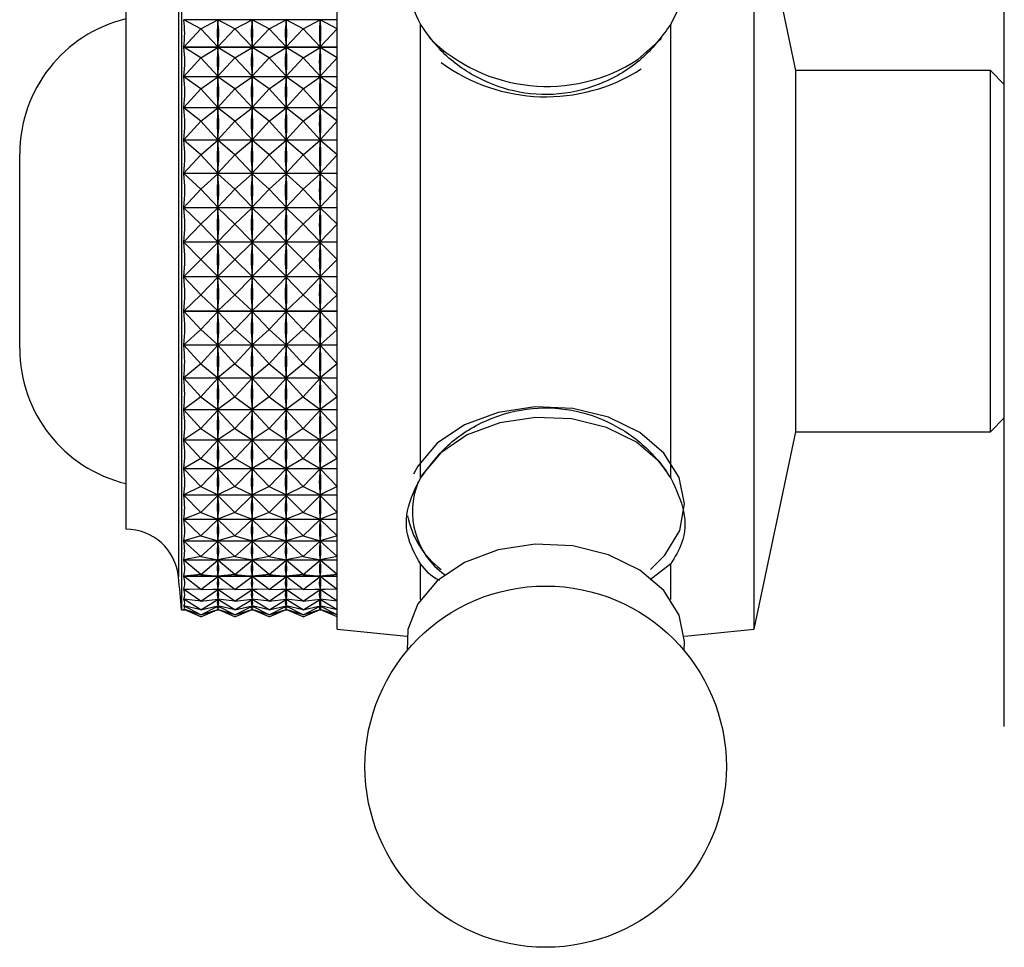
# Model space of a CAD drawing. Units: millimetres. Extents: x 5 to 995, y 5 to 995.
# Drawn here: x 172 to 190, y 513 to 530 of the extents above; entities that cross this region are included whole.
import ezdxf

# ---------------------------------------------------------------- set-up
doc = ezdxf.new("R2010")
doc.units = ezdxf.units.MM

msp = doc.modelspace()

# ---------------------------------------------------------------- linework, layer by layer
at = {"color": 7, "linetype": 'Continuous', "lineweight": 25}
for p, q in [((189.878, 517.228), (189.878, 534.328)), ((177.878, 518.978), (177.878, 532.578)), ((186.128, 529.028), (185.378, 532.578)), ((185.378, 518.978), (185.378, 532.578)), ((175.078, 532.228), (175.078, 519.328)), ((174.078, 530.778), (174.078, 520.778)), ((177.878, 529.941), (175.119, 529.941)), ((175.428, 529.776), (175.119, 529.941)), ((175.428, 529.776), (175.734, 529.94)), ((175.734, 529.94), (175.734, 529.922)), ((176.04, 529.776), (175.734, 529.94)), ((176.04, 529.776), (176.346, 529.94)), ((176.346, 529.94), (176.346, 529.922)), ((176.653, 529.776), (176.346, 529.94)), ((176.653, 529.776), (176.959, 529.94)), ((176.959, 529.94), (176.959, 529.922)), ((177.265, 529.776), (176.959, 529.94)), ((177.265, 529.776), (177.571, 529.94)), ((177.571, 529.94), (177.571, 529.922)), ((177.878, 529.776), (177.571, 529.94)), ((175.428, 529.776), (175.119, 529.451)), ((175.428, 529.776), (175.734, 529.453)), ((176.04, 529.776), (175.734, 529.453)), ((176.04, 529.776), (176.346, 529.453)), ((176.653, 529.776), (176.346, 529.453)), ((176.653, 529.776), (176.959, 529.453)), ((177.265, 529.776), (176.959, 529.453)), ((177.265, 529.776), (177.571, 529.453)), ((177.878, 529.776), (177.571, 529.453)), ((179.378, 521.695), (179.378, 529.861)), ((183.878, 521.695), (183.878, 529.861)), ((175.119, 529.451), (177.878, 529.451)), ((177.878, 529.446), (175.119, 529.446)), ((175.428, 529.254), (175.119, 529.446)), ((175.428, 529.254), (175.734, 529.444)), ((175.734, 529.471), (175.734, 529.453)), ((175.734, 529.444), (175.734, 529.425)), ((176.04, 529.254), (175.734, 529.444)), ((176.04, 529.254), (176.346, 529.444)), ((176.346, 529.471), (176.346, 529.453)), ((176.346, 529.444), (176.346, 529.425)), ((176.653, 529.254), (176.346, 529.444)), ((176.653, 529.254), (176.959, 529.444)), ((176.959, 529.471), (176.959, 529.453)), ((176.959, 529.444), (176.959, 529.425)), ((177.265, 529.254), (176.959, 529.444)), ((177.265, 529.254), (177.571, 529.444)), ((177.571, 529.471), (177.571, 529.453)), ((177.571, 529.444), (177.571, 529.425)), ((177.878, 529.254), (177.571, 529.444)), ((175.428, 529.254), (175.119, 528.922)), ((175.428, 529.254), (175.734, 528.925)), ((176.04, 529.254), (175.734, 528.925)), ((176.04, 529.254), (176.346, 528.925)), ((176.653, 529.254), (176.346, 528.925)), ((176.653, 529.254), (176.959, 528.925)), ((177.265, 529.254), (176.959, 528.925)), ((177.265, 529.254), (177.571, 528.925)), ((177.878, 529.254), (177.571, 528.925)), ((189.628, 529.028), (186.128, 529.028)), ((186.128, 522.528), (186.128, 529.028)), ((189.878, 528.778), (189.628, 529.028)), ((189.628, 522.528), (189.628, 529.028)), ((175.119, 528.922), (177.878, 528.922)), ((177.878, 528.917), (175.119, 528.917)), ((175.428, 528.699), (175.119, 528.917)), ((175.428, 528.699), (175.734, 528.915)), ((175.734, 528.944), (175.734, 528.925)), ((175.734, 528.915), (175.734, 528.895)), ((176.04, 528.699), (175.734, 528.915)), ((176.04, 528.699), (176.346, 528.915)), ((176.346, 528.944), (176.346, 528.925)), ((176.346, 528.915), (176.346, 528.895)), ((176.653, 528.699), (176.346, 528.915)), ((176.653, 528.699), (176.959, 528.915)), ((176.959, 528.944), (176.959, 528.925)), ((176.959, 528.915), (176.959, 528.895)), ((177.265, 528.699), (176.959, 528.915)), ((177.265, 528.699), (177.571, 528.915)), ((177.571, 528.944), (177.571, 528.925)), ((177.571, 528.915), (177.571, 528.895)), ((177.878, 528.699), (177.571, 528.915)), ((175.428, 528.699), (175.119, 528.363)), ((175.428, 528.699), (175.734, 528.366)), ((176.04, 528.699), (175.734, 528.366)), ((176.04, 528.699), (176.346, 528.366)), ((176.653, 528.699), (176.346, 528.366)), ((176.653, 528.699), (176.959, 528.366)), ((177.265, 528.699), (176.959, 528.366)), ((177.265, 528.699), (177.571, 528.366)), ((177.878, 528.699), (177.571, 528.366)), ((175.119, 528.363), (177.878, 528.363)), ((177.878, 528.359), (175.119, 528.359)), ((175.428, 528.117), (175.119, 528.359)), ((175.428, 528.117), (175.734, 528.356)), ((175.734, 528.386), (175.734, 528.366)), ((175.734, 528.356), (175.734, 528.335)), ((176.04, 528.117), (175.734, 528.356)), ((176.04, 528.117), (176.346, 528.356)), ((176.346, 528.386), (176.346, 528.366)), ((176.346, 528.356), (176.346, 528.335)), ((176.653, 528.117), (176.346, 528.356)), ((176.653, 528.117), (176.959, 528.356)), ((176.959, 528.386), (176.959, 528.366)), ((176.959, 528.356), (176.959, 528.335)), ((177.265, 528.117), (176.959, 528.356)), ((177.265, 528.117), (177.571, 528.356)), ((177.571, 528.386), (177.571, 528.366)), ((177.571, 528.356), (177.571, 528.335)), ((177.878, 528.117), (177.571, 528.356)), ((175.428, 528.117), (175.119, 527.781)), ((175.428, 528.117), (175.734, 527.784)), ((176.04, 528.117), (175.734, 527.784)), ((176.04, 528.117), (176.346, 527.784)), ((176.653, 528.117), (176.346, 527.784)), ((176.653, 528.117), (176.959, 527.784)), ((177.265, 528.117), (176.959, 527.784)), ((177.265, 528.117), (177.571, 527.784)), ((177.878, 528.117), (177.571, 527.784)), ((175.119, 527.781), (177.878, 527.781)), ((177.878, 527.776), (175.119, 527.776)), ((175.428, 527.513), (175.119, 527.776)), ((175.428, 527.513), (175.734, 527.774)), ((175.734, 527.805), (175.734, 527.784)), ((175.734, 527.774), (175.734, 527.752)), ((176.04, 527.513), (175.734, 527.774)), ((176.04, 527.513), (176.346, 527.774)), ((176.346, 527.805), (176.346, 527.784)), ((176.346, 527.774), (176.346, 527.752)), ((176.653, 527.513), (176.346, 527.774)), ((176.653, 527.513), (176.959, 527.774)), ((176.959, 527.805), (176.959, 527.784)), ((176.959, 527.774), (176.959, 527.752)), ((177.265, 527.513), (176.959, 527.774)), ((177.265, 527.513), (177.571, 527.774)), ((177.571, 527.805), (177.571, 527.784)), ((177.571, 527.774), (177.571, 527.752)), ((177.878, 527.513), (177.571, 527.774)), ((172.167, 524.541), (172.167, 527.528)), ((175.428, 527.513), (175.119, 527.18)), ((175.428, 527.513), (175.734, 527.183)), ((176.04, 527.513), (175.734, 527.183)), ((176.04, 527.513), (176.346, 527.183)), ((176.653, 527.513), (176.346, 527.183)), ((176.653, 527.513), (176.959, 527.183)), ((177.265, 527.513), (176.959, 527.183)), ((177.265, 527.513), (177.571, 527.183)), ((177.878, 527.513), (177.571, 527.183)), ((175.119, 527.18), (177.878, 527.18)), ((177.878, 527.175), (175.119, 527.175)), ((175.428, 526.893), (175.119, 527.175)), ((175.428, 526.893), (175.734, 527.172)), ((175.734, 527.204), (175.734, 527.183)), ((175.734, 527.172), (175.734, 527.15)), ((176.04, 526.893), (175.734, 527.172)), ((176.04, 526.893), (176.346, 527.172)), ((176.346, 527.204), (176.346, 527.183)), ((176.346, 527.172), (176.346, 527.15)), ((176.653, 526.893), (176.346, 527.172)), ((176.653, 526.893), (176.959, 527.172)), ((176.959, 527.204), (176.959, 527.183)), ((176.959, 527.172), (176.959, 527.15)), ((177.265, 526.893), (176.959, 527.172)), ((177.265, 526.893), (177.571, 527.172)), ((177.571, 527.204), (177.571, 527.183)), ((177.571, 527.172), (177.571, 527.15)), ((177.878, 526.893), (177.571, 527.172)), ((175.428, 526.893), (175.119, 526.566)), ((175.428, 526.893), (175.734, 526.569)), ((176.04, 526.893), (175.734, 526.569)), ((176.04, 526.893), (176.346, 526.569)), ((176.653, 526.893), (176.346, 526.569)), ((176.653, 526.893), (176.959, 526.569)), ((177.265, 526.893), (176.959, 526.569)), ((177.265, 526.893), (177.571, 526.569)), ((177.878, 526.893), (177.571, 526.569)), ((175.119, 526.566), (177.878, 526.566)), ((177.878, 526.56), (175.119, 526.56)), ((175.428, 526.262), (175.119, 526.56)), ((175.428, 526.262), (175.734, 526.558)), ((175.734, 526.591), (175.734, 526.569)), ((175.734, 526.558), (175.734, 526.536)), ((176.04, 526.262), (175.734, 526.558)), ((176.04, 526.262), (176.346, 526.558)), ((176.346, 526.591), (176.346, 526.569)), ((176.346, 526.558), (176.346, 526.536)), ((176.653, 526.262), (176.346, 526.558)), ((176.653, 526.262), (176.959, 526.558)), ((176.959, 526.591), (176.959, 526.569)), ((176.959, 526.558), (176.959, 526.536)), ((177.265, 526.262), (176.959, 526.558)), ((177.265, 526.262), (177.571, 526.558)), ((177.571, 526.591), (177.571, 526.569)), ((177.571, 526.558), (177.571, 526.536)), ((177.878, 526.262), (177.571, 526.558)), ((175.428, 526.262), (175.119, 525.944)), ((175.428, 526.262), (175.734, 525.947)), ((176.04, 526.262), (175.734, 525.947)), ((176.04, 526.262), (176.346, 525.947)), ((176.653, 526.262), (176.346, 525.947)), ((176.653, 526.262), (176.959, 525.947)), ((177.265, 526.262), (176.959, 525.947)), ((177.265, 526.262), (177.571, 525.947)), ((177.878, 526.262), (177.571, 525.947)), ((175.119, 525.944), (177.878, 525.944)), ((177.878, 525.939), (175.119, 525.939)), ((175.428, 525.627), (175.119, 525.939)), ((175.428, 525.627), (175.734, 525.936)), ((175.734, 525.969), (175.734, 525.947)), ((176.04, 525.627), (175.734, 525.936)), ((175.734, 525.936), (175.734, 525.914)), ((176.04, 525.627), (176.346, 525.936)), ((176.346, 525.969), (176.346, 525.947)), ((176.653, 525.627), (176.346, 525.936)), ((176.346, 525.936), (176.346, 525.914)), ((176.653, 525.627), (176.959, 525.936)), ((176.959, 525.969), (176.959, 525.947)), ((177.265, 525.627), (176.959, 525.936)), ((176.959, 525.936), (176.959, 525.914)), ((177.265, 525.627), (177.571, 525.936)), ((177.571, 525.969), (177.571, 525.947)), ((177.878, 525.627), (177.571, 525.936)), ((177.571, 525.936), (177.571, 525.914)), ((175.428, 525.627), (175.119, 525.321)), ((175.428, 525.627), (175.734, 525.324)), ((176.04, 525.627), (175.734, 525.324)), ((176.04, 525.627), (176.346, 525.324)), ((176.653, 525.627), (176.346, 525.324)), ((176.653, 525.627), (176.959, 525.324)), ((177.265, 525.627), (176.959, 525.324)), ((177.265, 525.627), (177.571, 525.324)), ((177.878, 525.627), (177.571, 525.324)), ((175.119, 525.321), (177.878, 525.321)), ((177.878, 525.316), (175.119, 525.316)), ((175.428, 524.993), (175.119, 525.316)), ((175.428, 524.993), (175.734, 525.313)), ((175.734, 525.346), (175.734, 525.324)), ((176.04, 524.993), (175.734, 525.313)), ((175.734, 525.313), (175.734, 525.291)), ((176.04, 524.993), (176.346, 525.313)), ((176.346, 525.346), (176.346, 525.324)), ((176.653, 524.993), (176.346, 525.313)), ((176.346, 525.313), (176.346, 525.291)), ((176.653, 524.993), (176.959, 525.313)), ((176.959, 525.346), (176.959, 525.324)), ((177.265, 524.993), (176.959, 525.313)), ((176.959, 525.313), (176.959, 525.291)), ((177.265, 524.993), (177.571, 525.313)), ((177.571, 525.346), (177.571, 525.324)), ((177.878, 524.993), (177.571, 525.313)), ((177.571, 525.313), (177.571, 525.291)), ((175.428, 524.993), (175.119, 524.702)), ((175.428, 524.993), (175.734, 524.705)), ((176.04, 524.993), (175.734, 524.705)), ((176.04, 524.993), (176.346, 524.705)), ((176.653, 524.993), (176.346, 524.705)), ((176.653, 524.993), (176.959, 524.705)), ((177.265, 524.993), (176.959, 524.705)), ((177.265, 524.993), (177.571, 524.705)), ((177.878, 524.993), (177.571, 524.705)), ((175.119, 524.702), (177.878, 524.702)), ((177.878, 524.697), (175.119, 524.697)), ((175.428, 524.367), (175.119, 524.697)), ((175.428, 524.367), (175.734, 524.694)), ((175.734, 524.727), (175.734, 524.705)), ((176.04, 524.367), (175.734, 524.694)), ((175.734, 524.694), (175.734, 524.672)), ((176.04, 524.367), (176.346, 524.694)), ((176.346, 524.727), (176.346, 524.705)), ((176.653, 524.367), (176.346, 524.694)), ((176.346, 524.694), (176.346, 524.672)), ((176.653, 524.367), (176.959, 524.694)), ((176.959, 524.727), (176.959, 524.705)), ((177.265, 524.367), (176.959, 524.694)), ((176.959, 524.694), (176.959, 524.672)), ((177.265, 524.367), (177.571, 524.694)), ((177.571, 524.727), (177.571, 524.705)), ((177.878, 524.367), (177.571, 524.694)), ((177.571, 524.694), (177.571, 524.672)), ((172.167, 524.028), (172.167, 524.541)), ((175.428, 524.367), (175.119, 524.094)), ((175.428, 524.367), (175.734, 524.096)), ((176.04, 524.367), (175.734, 524.096)), ((176.04, 524.367), (176.346, 524.096)), ((176.653, 524.367), (176.346, 524.096)), ((176.653, 524.367), (176.959, 524.096)), ((177.265, 524.367), (176.959, 524.096)), ((177.265, 524.367), (177.571, 524.096)), ((177.878, 524.367), (177.571, 524.096)), ((175.119, 524.094), (177.878, 524.094)), ((177.878, 524.088), (175.119, 524.088)), ((175.428, 523.754), (175.119, 524.088)), ((175.428, 523.754), (175.734, 524.085)), ((175.734, 524.118), (175.734, 524.096)), ((176.04, 523.754), (175.734, 524.085)), ((175.734, 524.085), (175.734, 524.064)), ((176.04, 523.754), (176.346, 524.085)), ((176.346, 524.118), (176.346, 524.096)), ((176.653, 523.754), (176.346, 524.085)), ((176.346, 524.085), (176.346, 524.064)), ((176.653, 523.754), (176.959, 524.085)), ((176.959, 524.118), (176.959, 524.096)), ((177.265, 523.754), (176.959, 524.085)), ((176.959, 524.085), (176.959, 524.064)), ((177.265, 523.754), (177.571, 524.085)), ((177.571, 524.118), (177.571, 524.096)), ((177.878, 523.754), (177.571, 524.085)), ((177.571, 524.085), (177.571, 524.064)), ((175.428, 523.754), (175.119, 523.501)), ((175.428, 523.754), (175.734, 523.503)), ((176.04, 523.754), (175.734, 523.503)), ((176.04, 523.754), (176.346, 523.503)), ((176.653, 523.754), (176.346, 523.503)), ((176.653, 523.754), (176.959, 523.503)), ((177.265, 523.754), (176.959, 523.503)), ((177.265, 523.754), (177.571, 523.503)), ((177.878, 523.754), (177.571, 523.503)), ((175.734, 523.524), (175.734, 523.503)), ((176.346, 523.524), (176.346, 523.503)), ((176.959, 523.524), (176.959, 523.503)), ((177.571, 523.524), (177.571, 523.503)), ((175.119, 523.501), (177.878, 523.501)), ((177.878, 523.495), (175.119, 523.495)), ((175.428, 523.159), (175.119, 523.495)), ((175.428, 523.159), (175.734, 523.493)), ((176.04, 523.159), (175.734, 523.493)), ((175.734, 523.493), (175.734, 523.472)), ((176.04, 523.159), (176.346, 523.493)), ((176.653, 523.159), (176.346, 523.493)), ((176.346, 523.493), (176.346, 523.472)), ((176.653, 523.159), (176.959, 523.493)), ((177.265, 523.159), (176.959, 523.493)), ((176.959, 523.493), (176.959, 523.472)), ((177.265, 523.159), (177.571, 523.493)), ((177.878, 523.159), (177.571, 523.493)), ((177.571, 523.493), (177.571, 523.472)), ((175.428, 523.159), (175.119, 522.929)), ((175.428, 523.159), (175.734, 522.931)), ((176.04, 523.159), (175.734, 522.931)), ((176.04, 523.159), (176.346, 522.931)), ((176.653, 523.159), (176.346, 522.931)), ((176.653, 523.159), (176.959, 522.931)), ((177.265, 523.159), (176.959, 522.931)), ((177.265, 523.159), (177.571, 522.931)), ((177.878, 523.159), (177.571, 522.931)), ((175.119, 522.929), (177.878, 522.929)), ((177.878, 522.924), (175.119, 522.924)), ((175.428, 522.59), (175.119, 522.924)), ((175.428, 522.59), (175.734, 522.921)), ((175.734, 522.951), (175.734, 522.931)), ((176.04, 522.59), (175.734, 522.921)), ((175.734, 522.921), (175.734, 522.901)), ((176.04, 522.59), (176.346, 522.921)), ((176.346, 522.951), (176.346, 522.931)), ((176.653, 522.59), (176.346, 522.921)), ((176.346, 522.921), (176.346, 522.901)), ((176.653, 522.59), (176.959, 522.921)), ((176.959, 522.951), (176.959, 522.931)), ((177.265, 522.59), (176.959, 522.921)), ((176.959, 522.921), (176.959, 522.901)), ((177.265, 522.59), (177.571, 522.921)), ((177.571, 522.951), (177.571, 522.931)), ((177.878, 522.59), (177.571, 522.921)), ((177.571, 522.921), (177.571, 522.901)), ((189.628, 522.528), (189.878, 522.778)), ((175.428, 522.59), (175.119, 522.384)), ((175.428, 522.59), (175.734, 522.385)), ((176.04, 522.59), (175.734, 522.385)), ((176.04, 522.59), (176.346, 522.385)), ((176.653, 522.59), (176.346, 522.385)), ((176.653, 522.59), (176.959, 522.385)), ((177.265, 522.59), (176.959, 522.385)), ((177.265, 522.59), (177.571, 522.385)), ((177.878, 522.59), (177.571, 522.385)), ((185.378, 518.978), (186.128, 522.528)), ((186.128, 522.528), (189.628, 522.528)), ((175.119, 522.384), (177.878, 522.384)), ((177.878, 522.379), (175.119, 522.379)), ((175.428, 522.049), (175.119, 522.379)), ((175.428, 522.049), (175.734, 522.376)), ((175.734, 522.405), (175.734, 522.385)), ((176.04, 522.049), (175.734, 522.376)), ((175.734, 522.376), (175.734, 522.358)), ((176.04, 522.049), (176.346, 522.376)), ((176.346, 522.405), (176.346, 522.385)), ((176.653, 522.049), (176.346, 522.376)), ((176.346, 522.376), (176.346, 522.358)), ((176.653, 522.049), (176.959, 522.376)), ((176.959, 522.405), (176.959, 522.385)), ((177.265, 522.049), (176.959, 522.376)), ((176.959, 522.376), (176.959, 522.358)), ((177.265, 522.049), (177.571, 522.376)), ((177.571, 522.405), (177.571, 522.385)), ((177.878, 522.049), (177.571, 522.376)), ((177.571, 522.376), (177.571, 522.358)), ((175.428, 522.049), (175.119, 521.87)), ((175.428, 522.049), (175.734, 521.872)), ((176.04, 522.049), (175.734, 521.872)), ((176.04, 522.049), (176.346, 521.872)), ((176.653, 522.049), (176.346, 521.872)), ((176.653, 522.049), (176.959, 521.872)), ((177.265, 522.049), (176.959, 521.872)), ((177.265, 522.049), (177.571, 521.872)), ((177.878, 522.049), (177.571, 521.872)), ((175.119, 521.87), (177.878, 521.87)), ((177.878, 521.866), (175.119, 521.866)), ((175.428, 521.544), (175.119, 521.866)), ((175.428, 521.544), (175.734, 521.863)), ((175.734, 521.89), (175.734, 521.872)), ((176.04, 521.544), (175.734, 521.863)), ((175.734, 521.863), (175.734, 521.846)), ((176.04, 521.544), (176.346, 521.863)), ((176.346, 521.89), (176.346, 521.872)), ((176.653, 521.544), (176.346, 521.863)), ((176.346, 521.863), (176.346, 521.846)), ((176.653, 521.544), (176.959, 521.863)), ((176.959, 521.89), (176.959, 521.872)), ((177.265, 521.544), (176.959, 521.863)), ((176.959, 521.863), (176.959, 521.846)), ((177.265, 521.544), (177.571, 521.863)), ((177.571, 521.89), (177.571, 521.872)), ((177.878, 521.544), (177.571, 521.863)), ((177.571, 521.863), (177.571, 521.846)), ((175.428, 521.544), (175.119, 521.393)), ((175.119, 521.393), (177.878, 521.393)), ((175.428, 521.544), (175.734, 521.394)), ((176.04, 521.544), (175.734, 521.394)), ((175.734, 521.411), (175.734, 521.394)), ((176.04, 521.544), (176.346, 521.394)), ((176.653, 521.544), (176.346, 521.394)), ((176.346, 521.411), (176.346, 521.394)), ((176.653, 521.544), (176.959, 521.394)), ((177.265, 521.544), (176.959, 521.394)), ((176.959, 521.411), (176.959, 521.394)), ((177.265, 521.544), (177.571, 521.394)), ((177.878, 521.544), (177.571, 521.394)), ((177.571, 521.411), (177.571, 521.394)), ((177.878, 521.389), (175.119, 521.389)), ((175.428, 521.078), (175.119, 521.389)), ((175.428, 521.078), (175.734, 521.386)), ((176.04, 521.078), (175.734, 521.386)), ((175.734, 521.386), (175.734, 521.371)), ((176.04, 521.078), (176.346, 521.386)), ((176.653, 521.078), (176.346, 521.386)), ((176.346, 521.386), (176.346, 521.371)), ((176.653, 521.078), (176.959, 521.386)), ((177.265, 521.078), (176.959, 521.386)), ((176.959, 521.386), (176.959, 521.371)), ((177.265, 521.078), (177.571, 521.386)), ((177.878, 521.078), (177.571, 521.386)), ((177.571, 521.386), (177.571, 521.371)), ((175.428, 521.078), (175.119, 520.957)), ((175.428, 521.078), (175.734, 520.958)), ((176.04, 521.078), (175.734, 520.958)), ((176.04, 521.078), (176.346, 520.958)), ((176.653, 521.078), (176.346, 520.958)), ((176.653, 521.078), (176.959, 520.958)), ((177.265, 521.078), (176.959, 520.958)), ((177.265, 521.078), (177.571, 520.958)), ((177.878, 521.078), (177.571, 520.958)), ((175.119, 520.957), (177.878, 520.957)), ((177.878, 520.953), (175.119, 520.953)), ((175.428, 520.657), (175.119, 520.953)), ((175.428, 520.657), (175.734, 520.951)), ((175.734, 520.974), (175.734, 520.958)), ((176.04, 520.657), (175.734, 520.951)), ((175.734, 520.951), (175.734, 520.937)), ((176.04, 520.657), (176.346, 520.951)), ((176.346, 520.974), (176.346, 520.958)), ((176.653, 520.657), (176.346, 520.951)), ((176.346, 520.951), (176.346, 520.937)), ((176.653, 520.657), (176.959, 520.951)), ((176.959, 520.974), (176.959, 520.958)), ((177.265, 520.657), (176.959, 520.951)), ((176.959, 520.951), (176.959, 520.937)), ((177.265, 520.657), (177.571, 520.951)), ((177.571, 520.974), (177.571, 520.958)), ((177.878, 520.657), (177.571, 520.951)), ((177.571, 520.951), (177.571, 520.937)), ((175.428, 520.657), (175.119, 520.566)), ((175.119, 520.566), (177.878, 520.566)), ((177.878, 520.563), (175.119, 520.563)), ((175.428, 520.283), (175.119, 520.563)), ((175.428, 520.657), (175.734, 520.567)), ((175.428, 520.283), (175.734, 520.56)), ((176.04, 520.657), (175.734, 520.567)), ((175.734, 520.581), (175.734, 520.567)), ((176.04, 520.283), (175.734, 520.56)), ((175.734, 520.56), (175.734, 520.548)), ((176.04, 520.657), (176.346, 520.567)), ((176.04, 520.283), (176.346, 520.56)), ((176.653, 520.657), (176.346, 520.567)), ((176.346, 520.581), (176.346, 520.567)), ((176.653, 520.283), (176.346, 520.56)), ((176.346, 520.56), (176.346, 520.548)), ((176.653, 520.657), (176.959, 520.567)), ((176.653, 520.283), (176.959, 520.56)), ((177.265, 520.657), (176.959, 520.567)), ((176.959, 520.581), (176.959, 520.567)), ((177.265, 520.283), (176.959, 520.56)), ((176.959, 520.56), (176.959, 520.548)), ((177.265, 520.657), (177.571, 520.567)), ((177.265, 520.283), (177.571, 520.56)), ((177.878, 520.657), (177.571, 520.567)), ((177.571, 520.581), (177.571, 520.567)), ((177.878, 520.283), (177.571, 520.56)), ((177.571, 520.56), (177.571, 520.548)), ((175.428, 520.283), (175.119, 520.224)), ((175.119, 520.224), (177.878, 520.224)), ((177.878, 520.221), (175.119, 520.221)), ((175.428, 519.96), (175.119, 520.221)), ((175.428, 520.283), (175.734, 520.224)), ((175.428, 519.96), (175.734, 520.219)), ((176.04, 520.283), (175.734, 520.224)), ((175.734, 520.236), (175.734, 520.224)), ((176.04, 519.96), (175.734, 520.219)), ((175.734, 520.219), (175.734, 520.208)), ((176.04, 520.283), (176.346, 520.224)), ((176.04, 519.96), (176.346, 520.219)), ((176.653, 520.283), (176.346, 520.224)), ((176.346, 520.236), (176.346, 520.224)), ((176.653, 519.96), (176.346, 520.219)), ((176.346, 520.219), (176.346, 520.208)), ((176.653, 520.283), (176.959, 520.224)), ((176.653, 519.96), (176.959, 520.219)), ((177.265, 520.283), (176.959, 520.224)), ((176.959, 520.236), (176.959, 520.224)), ((177.265, 519.96), (176.959, 520.219)), ((176.959, 520.219), (176.959, 520.208)), ((177.265, 520.283), (177.571, 520.224)), ((177.265, 519.96), (177.571, 520.219)), ((177.878, 520.283), (177.571, 520.224)), ((177.571, 520.236), (177.571, 520.224)), ((177.878, 519.96), (177.571, 520.219)), ((177.571, 520.219), (177.571, 520.208)), ((179.378, 519.513), (179.378, 520.154)), ((183.878, 520.154), (183.51, 519.868)), ((183.878, 519.513), (183.878, 520.154)), ((175.428, 519.96), (175.119, 519.933)), ((175.119, 519.933), (177.878, 519.933)), ((177.878, 519.931), (175.119, 519.931)), ((175.428, 519.691), (175.119, 519.931)), ((175.428, 519.96), (175.734, 519.933)), ((175.428, 519.691), (175.734, 519.929)), ((176.04, 519.96), (175.734, 519.933)), ((175.734, 519.944), (175.734, 519.933)), ((176.04, 519.691), (175.734, 519.929)), ((175.734, 519.929), (175.734, 519.92)), ((176.04, 519.96), (176.346, 519.933)), ((176.04, 519.691), (176.346, 519.929)), ((176.653, 519.96), (176.346, 519.933)), ((176.346, 519.944), (176.346, 519.933)), ((176.653, 519.691), (176.346, 519.929)), ((176.346, 519.929), (176.346, 519.92)), ((176.653, 519.96), (176.959, 519.933)), ((176.653, 519.691), (176.959, 519.929)), ((177.265, 519.96), (176.959, 519.933)), ((176.959, 519.944), (176.959, 519.933)), ((177.265, 519.691), (176.959, 519.929)), ((176.959, 519.929), (176.959, 519.92)), ((177.265, 519.96), (177.571, 519.933)), ((177.265, 519.691), (177.571, 519.929)), ((177.878, 519.96), (177.571, 519.933)), ((177.571, 519.944), (177.571, 519.933)), ((177.878, 519.691), (177.571, 519.929)), ((177.571, 519.929), (177.571, 519.92)), ((175.428, 519.691), (175.119, 519.697)), ((175.215, 519.695), (175.119, 519.695)), ((175.428, 519.48), (175.119, 519.695)), ((175.428, 519.691), (175.734, 519.697)), ((175.428, 519.48), (175.734, 519.693)), ((175.828, 519.695), (175.64, 519.695)), ((175.734, 519.705), (175.734, 519.697)), ((176.04, 519.691), (175.734, 519.697)), ((176.04, 519.48), (175.734, 519.693)), ((175.734, 519.693), (175.734, 519.687)), ((176.04, 519.691), (176.346, 519.697)), ((176.04, 519.48), (176.346, 519.693)), ((176.44, 519.695), (176.253, 519.695)), ((176.346, 519.705), (176.346, 519.697)), ((176.653, 519.691), (176.346, 519.697)), ((176.653, 519.48), (176.346, 519.693)), ((176.346, 519.693), (176.346, 519.687)), ((176.653, 519.691), (176.959, 519.697)), ((176.653, 519.48), (176.959, 519.693)), ((177.053, 519.695), (176.865, 519.695)), ((176.959, 519.705), (176.959, 519.697)), ((177.265, 519.691), (176.959, 519.697)), ((177.265, 519.48), (176.959, 519.693)), ((176.959, 519.693), (176.959, 519.687)), ((177.265, 519.691), (177.571, 519.697)), ((177.265, 519.48), (177.571, 519.693)), ((177.665, 519.695), (177.478, 519.695)), ((177.571, 519.705), (177.571, 519.697)), ((177.878, 519.691), (177.571, 519.697)), ((177.878, 519.48), (177.571, 519.693)), ((177.571, 519.693), (177.571, 519.687)), ((175.428, 519.48), (175.119, 519.518)), ((175.129, 519.517), (175.119, 519.517)), ((175.428, 519.327), (175.119, 519.517)), ((175.428, 519.48), (175.734, 519.518)), ((175.428, 519.327), (175.734, 519.515)), ((175.742, 519.517), (175.726, 519.517)), ((175.734, 519.524), (175.734, 519.518)), ((176.04, 519.48), (175.734, 519.518)), ((176.04, 519.327), (175.734, 519.515)), ((175.734, 519.515), (175.734, 519.511)), ((176.04, 519.48), (176.346, 519.518)), ((176.04, 519.327), (176.346, 519.515)), ((176.354, 519.517), (176.339, 519.517)), ((176.346, 519.524), (176.346, 519.518)), ((176.653, 519.48), (176.346, 519.518)), ((176.653, 519.327), (176.346, 519.515)), ((176.346, 519.515), (176.346, 519.511)), ((176.653, 519.48), (176.959, 519.518)), ((176.653, 519.327), (176.959, 519.515)), ((176.967, 519.517), (176.951, 519.517)), ((176.959, 519.524), (176.959, 519.518)), ((177.265, 519.48), (176.959, 519.518)), ((177.265, 519.327), (176.959, 519.515)), ((176.959, 519.515), (176.959, 519.511)), ((177.265, 519.48), (177.571, 519.518)), ((177.265, 519.327), (177.571, 519.515)), ((177.579, 519.517), (177.564, 519.517)), ((177.571, 519.524), (177.571, 519.518)), ((177.878, 519.48), (177.571, 519.518)), ((177.878, 519.327), (177.571, 519.515)), ((177.571, 519.515), (177.571, 519.511)), ((175.078, 519.328), (175.136, 519.328)), ((175.428, 519.327), (175.119, 519.397)), ((175.122, 519.396), (175.119, 519.396)), ((175.428, 519.234), (175.119, 519.396)), ((175.119, 519.336), (175.119, 519.336)), ((175.428, 519.234), (175.119, 519.336)), ((175.428, 519.203), (175.119, 519.336)), ((175.428, 519.203), (175.135, 519.328)), ((175.428, 519.327), (175.734, 519.397)), ((175.428, 519.234), (175.734, 519.395)), ((175.428, 519.234), (175.734, 519.335)), ((175.428, 519.203), (175.734, 519.335)), ((175.428, 519.203), (175.72, 519.328)), ((175.719, 519.328), (175.748, 519.328)), ((175.735, 519.396), (175.733, 519.396)), ((175.734, 519.401), (175.734, 519.397)), ((176.04, 519.327), (175.734, 519.397)), ((176.04, 519.234), (175.734, 519.395)), ((175.734, 519.395), (175.734, 519.393)), ((175.734, 519.337), (175.734, 519.335)), ((176.04, 519.234), (175.734, 519.335)), ((176.04, 519.203), (175.734, 519.335)), ((175.734, 519.335), (175.734, 519.335)), ((176.04, 519.203), (175.748, 519.328)), ((176.04, 519.327), (176.346, 519.397)), ((176.04, 519.234), (176.346, 519.395)), ((176.04, 519.234), (176.346, 519.335)), ((176.04, 519.203), (176.346, 519.335)), ((176.04, 519.203), (176.333, 519.328)), ((176.332, 519.328), (176.361, 519.328)), ((176.346, 519.401), (176.346, 519.397)), ((176.653, 519.327), (176.346, 519.397)), ((176.347, 519.396), (176.346, 519.396)), ((176.653, 519.234), (176.346, 519.395)), ((176.346, 519.395), (176.346, 519.393)), ((176.346, 519.337), (176.346, 519.335)), ((176.653, 519.234), (176.346, 519.335)), ((176.653, 519.203), (176.346, 519.335)), ((176.346, 519.335), (176.346, 519.335)), ((176.653, 519.203), (176.36, 519.328)), ((176.653, 519.327), (176.959, 519.397)), ((176.653, 519.234), (176.959, 519.395)), ((176.653, 519.234), (176.959, 519.335)), ((176.653, 519.203), (176.959, 519.335)), ((176.653, 519.203), (176.945, 519.328)), ((176.944, 519.328), (176.973, 519.328)), ((176.96, 519.396), (176.958, 519.396)), ((176.959, 519.401), (176.959, 519.397)), ((177.265, 519.327), (176.959, 519.397)), ((177.265, 519.234), (176.959, 519.395)), ((176.959, 519.395), (176.959, 519.393)), ((176.959, 519.337), (176.959, 519.335)), ((177.265, 519.234), (176.959, 519.335)), ((177.265, 519.203), (176.959, 519.335)), ((176.959, 519.335), (176.959, 519.335)), ((177.265, 519.203), (176.973, 519.328)), ((177.265, 519.327), (177.571, 519.397)), ((177.265, 519.234), (177.571, 519.395)), ((177.265, 519.234), (177.571, 519.335)), ((177.265, 519.203), (177.571, 519.335)), ((177.265, 519.203), (177.558, 519.328)), ((177.557, 519.328), (177.586, 519.328)), ((177.571, 519.401), (177.571, 519.397)), ((177.878, 519.327), (177.571, 519.397)), ((177.572, 519.396), (177.571, 519.396)), ((177.878, 519.234), (177.571, 519.395)), ((177.571, 519.395), (177.571, 519.393)), ((177.571, 519.337), (177.571, 519.335)), ((177.878, 519.234), (177.571, 519.335)), ((177.878, 519.203), (177.571, 519.335)), ((177.571, 519.335), (177.571, 519.335)), ((177.878, 519.203), (177.585, 519.328)), ((177.878, 518.978), (179.132, 518.852)), ((184.123, 518.852), (185.378, 518.978))]:
    msp.add_line(p, q, dxfattribs=at)
at = {"color": 8, "linetype": 'Continuous', "lineweight": 25}
msp.add_line((175.023, 531.635), (175.023, 519.921), dxfattribs=at)
at = {"color": 8, "linetype": 'Continuous', "lineweight": 25, "flags": 128}
for points in [[(183.29, 529.231), (183.702, 529.594), (183.709, 529.603)], [(183.803, 521.83), (183.683, 521.984), (183.263, 522.343), (182.723, 522.608), (182.101, 522.761), (181.444, 522.789), (180.801, 522.691), (180.219, 522.474), (179.742, 522.153), (179.404, 521.754), (179.369, 521.692)]]:
    msp.add_lwpolyline(points, dxfattribs=at)
at = {"color": 7, "linetype": 'Continuous', "lineweight": 25, "flags": 128}
for points in [[(183.511, 520.055), (183.773, 520.31), (184.04, 520.753), (184.128, 521.231), (184.03, 521.707), (183.754, 522.147), (183.32, 522.518), (182.761, 522.793), (182.118, 522.951), (181.438, 522.98), (180.773, 522.878), (180.17, 522.654), (179.676, 522.322), (179.327, 521.909), (179.252, 521.767)], [(184.119, 518.593), (184.128, 518.756), (184.03, 519.232), (183.754, 519.672), (183.32, 520.043), (182.761, 520.318), (182.118, 520.476), (181.438, 520.505), (180.773, 520.403), (180.17, 520.179), (179.676, 519.847), (179.327, 519.434), (179.148, 518.97), (179.137, 518.593)]]:
    msp.add_lwpolyline(points, dxfattribs=at)
at = {"color": 7, "linetype": 'Continuous', "lineweight": 25}
msp.add_circle((181.628, 516.505), 3.25, dxfattribs=at)
for centre, radius, start, end in [((174.667, 527.528), 2.5, 103.6435, 180), ((181.634, 531.744), 3.188, 233.7311, 302.5337), ((174.667, 524.028), 2.5, 180, 256.3565), ((180.707, 521.324), 1.593, 190.9827, 232.9734), ((174.078, 519.828), 0.95, 5.5962, 90), ((125.021, 515.021), 50.242, 4.9175, 5.5962)]:
    msp.add_arc(centre, radius, start, end, dxfattribs=at)
at = {"color": 8, "linetype": 'Continuous', "lineweight": 25}
for centre, radius, start, end in [((181.651, 531.74), 2.997, 224.9971, 303.1575), ((180.632, 521.094), 1.401, 157.5629, 234.1954)]:
    msp.add_arc(centre, radius, start, end, dxfattribs=at)
at = {"color": 7, "linetype": 'Continuous', "lineweight": 25}
for centre, major_axis, ratio, start_param, end_param in [((160.086, 525.778), (14.986, 4.377), 0.316157, 6.143202, 6.239034), ((190.769, 525.778), (14.986, -4.377), 0.316157, 3.189634, 3.277686), ((160.698, 525.778), (14.986, 4.377), 0.316157, 6.147092, 6.235144), ((191.382, 525.778), (14.986, -4.377), 0.316157, 3.189634, 3.277686), ((161.311, 525.778), (14.986, 4.377), 0.316157, 6.147092, 6.235144), ((191.994, 525.778), (14.986, -4.377), 0.316157, 3.189634, 3.277686), ((161.923, 525.778), (14.986, 4.377), 0.316157, 6.147092, 6.235144), ((192.607, 525.778), (14.986, -4.377), 0.316157, 3.189634, 3.277686), ((162.536, 525.778), (14.986, 4.377), 0.316157, 6.147092, 6.235144), ((160.086, 525.778), (14.991, 3.882), 0.343626, 6.146525, 6.242357), ((190.769, 525.778), (14.991, -3.882), 0.343626, 3.186311, 3.274363), ((160.698, 525.778), (14.991, 3.882), 0.343626, 6.150415, 6.238467), ((191.382, 525.778), (14.991, -3.882), 0.343626, 3.186311, 3.274363), ((161.311, 525.778), (14.991, 3.882), 0.343626, 6.150415, 6.238467), ((191.994, 525.778), (14.991, -3.882), 0.343626, 3.186311, 3.274363), ((161.923, 525.778), (14.991, 3.882), 0.343626, 6.150415, 6.238467), ((192.607, 525.778), (14.991, -3.882), 0.343626, 3.186311, 3.274363), ((162.536, 525.778), (14.991, 3.882), 0.343626, 6.150415, 6.238467), ((160.086, 525.778), (15, 3.327), 0.368398, 6.15375, 6.249583), ((190.769, 525.778), (15, -3.327), 0.368398, 3.179085, 3.267138), ((160.698, 525.778), (15, 3.327), 0.368398, 6.15764, 6.245693), ((191.382, 525.778), (15, -3.327), 0.368398, 3.179085, 3.267138), ((161.311, 525.778), (15, 3.327), 0.368398, 6.15764, 6.245693), ((191.994, 525.778), (15, -3.327), 0.368398, 3.179085, 3.267138), ((161.923, 525.778), (15, 3.327), 0.368398, 6.15764, 6.245693), ((192.607, 525.778), (15, -3.327), 0.368398, 3.179085, 3.267138), ((162.536, 525.778), (15, 3.327), 0.368398, 6.15764, 6.245693), ((160.086, 525.778), (15.013, 2.712), 0.389802, 6.164963, 6.260795), ((190.769, 525.778), (15.013, -2.712), 0.389802, 3.167873, 3.255925), ((160.698, 525.778), (15.013, 2.712), 0.389802, 6.168853, 6.256905), ((191.382, 525.778), (15.013, -2.712), 0.389802, 3.167873, 3.255925), ((161.311, 525.778), (15.013, 2.712), 0.389802, 6.168853, 6.256905), ((191.994, 525.778), (15.013, -2.712), 0.389802, 3.167873, 3.255925), ((161.923, 525.778), (15.013, 2.712), 0.389802, 6.168853, 6.256905), ((192.607, 525.778), (15.013, -2.712), 0.389802, 3.167873, 3.255925), ((162.536, 525.778), (15.013, 2.712), 0.389802, 6.168853, 6.256905), ((160.086, 525.778), (15.027, 2.043), 0.407122, 6.179969, 6.275801), ((190.769, 525.778), (15.027, -2.043), 0.407122, 3.152866, 3.240919), ((160.698, 525.778), (15.027, 2.043), 0.407122, 6.183859, 6.271912), ((191.382, 525.778), (15.027, -2.043), 0.407122, 3.152866, 3.240919), ((161.311, 525.778), (15.027, 2.043), 0.407122, 6.183859, 6.271912), ((191.994, 525.778), (15.027, -2.043), 0.407122, 3.152866, 3.240919), ((161.923, 525.778), (15.027, 2.043), 0.407122, 6.183859, 6.271912), ((192.607, 525.778), (15.027, -2.043), 0.407122, 3.152866, 3.240919), ((162.536, 525.778), (15.027, 2.043), 0.407122, 6.183859, 6.271912), ((160.086, 525.778), (15.04, 1.328), 0.419674, 6.198222, 6.294054), ((190.769, 525.778), (15.04, -1.328), 0.419674, 3.134613, 3.222666), ((160.698, 525.778), (15.04, 1.328), 0.419674, 6.202112, 6.290164), ((191.382, 525.778), (15.04, -1.328), 0.419674, 3.134613, 3.222666), ((161.311, 525.778), (15.04, 1.328), 0.419674, 6.202112, 6.290164), ((191.994, 525.778), (15.04, -1.328), 0.419674, 3.134613, 3.222666), ((161.923, 525.778), (15.04, 1.328), 0.419674, 6.202112, 6.290164), ((192.607, 525.778), (15.04, -1.328), 0.419674, 3.134613, 3.222666), ((162.536, 525.778), (15.04, 1.328), 0.419674, 6.202112, 6.290164), ((160.086, 525.778), (15.048, 0.581), 0.426888, 6.218793, 6.314625), ((190.769, 525.778), (15.048, -0.581), 0.426888, 3.114043, 3.202095), ((160.698, 525.778), (15.048, 0.581), 0.426888, 6.222682, 6.310735), ((191.382, 525.778), (15.048, -0.581), 0.426888, 3.114043, 3.202095), ((161.311, 525.778), (15.048, 0.581), 0.426888, 6.222682, 6.310735), ((191.994, 525.778), (15.048, -0.581), 0.426888, 3.114043, 3.202095), ((161.923, 525.778), (15.048, 0.581), 0.426888, 6.222682, 6.310735), ((192.607, 525.778), (15.048, -0.581), 0.426888, 3.114043, 3.202095), ((162.536, 525.778), (15.048, 0.581), 0.426888, 6.222682, 6.310735), ((160.086, 525.778), (15.05, -0.181), 0.428408, 6.240433, 6.336265), ((190.769, 525.778), (15.05, 0.181), 0.428408, 3.092403, 3.180455), ((160.698, 525.778), (15.05, -0.181), 0.428408, 6.244323, 6.332375), ((191.382, 525.778), (15.05, 0.181), 0.428408, 3.092403, 3.180455), ((161.311, 525.778), (15.05, -0.181), 0.428408, 6.244323, 6.332375), ((191.994, 525.778), (15.05, 0.181), 0.428408, 3.092403, 3.180455), ((161.923, 525.778), (15.05, -0.181), 0.428408, 6.244323, 6.332375), ((192.607, 525.778), (15.05, 0.181), 0.428408, 3.092403, 3.180455), ((162.536, 525.778), (15.05, -0.181), 0.428408, 6.244323, 6.332375), ((160.086, 525.778), (15.045, -0.939), 0.424155, 6.261735, 6.357567), ((190.769, 525.778), (15.045, 0.939), 0.424155, 3.071101, 3.159153), ((160.698, 525.778), (15.045, -0.939), 0.424155, 6.265625, 6.353677), ((191.382, 525.778), (15.045, 0.939), 0.424155, 3.071101, 3.159153), ((161.311, 525.778), (15.045, -0.939), 0.424155, 6.265625, 6.353677), ((191.994, 525.778), (15.045, 0.939), 0.424155, 3.071101, 3.159153), ((161.923, 525.778), (15.045, -0.939), 0.424155, 6.265625, 6.353677), ((192.607, 525.778), (15.045, 0.939), 0.424155, 3.071101, 3.159153), ((162.536, 525.778), (15.045, -0.939), 0.424155, 6.265625, 6.353677), ((160.086, 525.778), (15.034, -1.673), 0.414345, 6.281343, 6.377175), ((190.769, 525.778), (15.034, 1.673), 0.414345, 3.051493, 3.139545), ((160.698, 525.778), (15.034, -1.673), 0.414345, 0.002047, 0.0901), ((191.382, 525.778), (15.034, 1.673), 0.414345, 3.051493, 3.139545), ((161.311, 525.778), (15.034, -1.673), 0.414345, 0.002047, 0.0901), ((191.994, 525.778), (15.034, 1.673), 0.414345, 3.051493, 3.139545), ((161.923, 525.778), (15.034, -1.673), 0.414345, 0.002047, 0.0901), ((192.607, 525.778), (15.034, 1.673), 0.414345, 3.051493, 3.139545), ((162.536, 525.778), (15.034, -1.673), 0.414345, 0.002047, 0.0901), ((160.086, 525.778), (15.02, -2.367), 0.399447, 0.014961, 0.110793), ((190.769, 525.778), (15.02, 2.367), 0.399447, 3.03469, 3.122742), ((160.698, 525.778), (15.02, -2.367), 0.399447, 0.018851, 0.106903), ((191.382, 525.778), (15.02, 2.367), 0.399447, 3.03469, 3.122742), ((161.311, 525.778), (15.02, -2.367), 0.399447, 0.018851, 0.106903), ((191.994, 525.778), (15.02, 2.367), 0.399447, 3.03469, 3.122742), ((161.923, 525.778), (15.02, -2.367), 0.399447, 0.018851, 0.106903), ((192.607, 525.778), (15.02, 2.367), 0.399447, 3.03469, 3.122742), ((162.536, 525.778), (15.02, -2.367), 0.399447, 0.018851, 0.106903), ((160.086, 525.778), (15.006, -3.011), 0.380098, 0.02821, 0.124042), ((190.769, 525.778), (15.006, 3.011), 0.380098, 3.021441, 3.109493), ((160.698, 525.778), (15.006, -3.011), 0.380098, 0.0321, 0.120152), ((191.382, 525.778), (15.006, 3.011), 0.380098, 3.021441, 3.109493), ((161.311, 525.778), (15.006, -3.011), 0.380098, 0.0321, 0.120152), ((191.994, 525.778), (15.006, 3.011), 0.380098, 3.021441, 3.109493), ((161.923, 525.778), (15.006, -3.011), 0.380098, 0.0321, 0.120152), ((192.607, 525.778), (15.006, 3.011), 0.380098, 3.021441, 3.109493), ((162.536, 525.778), (15.006, -3.011), 0.380098, 0.0321, 0.120152), ((160.086, 525.778), (14.995, -3.598), 0.357006, 0.037533, 0.133365), ((190.769, 525.778), (14.995, 3.598), 0.357006, 3.012118, 3.10017), ((160.698, 525.778), (14.995, -3.598), 0.357006, 0.041423, 0.129475), ((191.382, 525.778), (14.995, 3.598), 0.357006, 3.012118, 3.10017), ((161.311, 525.778), (14.995, -3.598), 0.357006, 0.041423, 0.129475), ((191.994, 525.778), (14.995, 3.598), 0.357006, 3.012118, 3.10017), ((161.923, 525.778), (14.995, -3.598), 0.357006, 0.041423, 0.129475), ((192.607, 525.778), (14.995, 3.598), 0.357006, 3.012118, 3.10017), ((162.536, 525.778), (14.995, -3.598), 0.357006, 0.041423, 0.129475), ((160.086, 525.778), (14.988, -4.124), 0.330873, 0.04288, 0.138712), ((190.769, 525.778), (14.988, 4.124), 0.330873, 3.00677, 3.094822), ((160.698, 525.778), (14.988, -4.124), 0.330873, 0.04677, 0.134822), ((191.382, 525.778), (14.988, 4.124), 0.330873, 3.00677, 3.094822), ((161.311, 525.778), (14.988, -4.124), 0.330873, 0.04677, 0.134822), ((191.994, 525.778), (14.988, 4.124), 0.330873, 3.00677, 3.094822), ((161.923, 525.778), (14.988, -4.124), 0.330873, 0.04677, 0.134822), ((192.607, 525.778), (14.988, 4.124), 0.330873, 3.00677, 3.094822), ((162.536, 525.778), (14.988, -4.124), 0.330873, 0.04677, 0.134822), ((160.086, 525.778), (14.986, -4.591), 0.302337, 0.044437, 0.140269), ((190.769, 525.778), (14.986, 4.591), 0.302337, 3.005214, 3.093266), ((160.698, 525.778), (14.986, -4.591), 0.302337, 0.048327, 0.136379), ((191.382, 525.778), (14.986, 4.591), 0.302337, 3.005214, 3.093266), ((161.311, 525.778), (14.986, -4.591), 0.302337, 0.048327, 0.136379), ((191.994, 525.778), (14.986, 4.591), 0.302337, 3.005214, 3.093266), ((161.923, 525.778), (14.986, -4.591), 0.302337, 0.048327, 0.136379), ((192.607, 525.778), (14.986, 4.591), 0.302337, 3.005214, 3.093266), ((162.536, 525.778), (14.986, -4.591), 0.302337, 0.048327, 0.136379), ((160.086, 525.778), (14.988, -4.999), 0.271948, 0.042534, 0.138366), ((190.769, 525.778), (14.988, 4.999), 0.271948, 3.007117, 3.095169), ((160.698, 525.778), (14.988, -4.999), 0.271948, 0.046424, 0.134476), ((191.382, 525.778), (14.988, 4.999), 0.271948, 3.007117, 3.095169), ((161.311, 525.778), (14.988, -4.999), 0.271948, 0.046424, 0.134476), ((191.994, 525.778), (14.988, 4.999), 0.271948, 3.007117, 3.095169), ((161.923, 525.778), (14.988, -4.999), 0.271948, 0.046424, 0.134476), ((192.607, 525.778), (14.988, 4.999), 0.271948, 3.007117, 3.095169), ((162.536, 525.778), (14.988, -4.999), 0.271948, 0.046424, 0.134476), ((160.086, 525.778), (14.995, -5.351), 0.240158, 0.037577, 0.133409), ((190.769, 525.778), (14.995, 5.351), 0.240158, 3.012074, 3.100126), ((160.698, 525.778), (14.995, -5.351), 0.240158, 0.041467, 0.129519), ((191.382, 525.778), (14.995, 5.351), 0.240158, 3.012074, 3.100126), ((161.311, 525.778), (14.995, -5.351), 0.240158, 0.041467, 0.129519), ((191.994, 525.778), (14.995, 5.351), 0.240158, 3.012074, 3.100126), ((161.923, 525.778), (14.995, -5.351), 0.240158, 0.041467, 0.129519), ((192.607, 525.778), (14.995, 5.351), 0.240158, 3.012074, 3.100126), ((162.536, 525.778), (14.995, -5.351), 0.240158, 0.041467, 0.129519), ((160.086, 525.778), (15.004, -5.65), 0.207327, 0.03, 0.125832), ((190.769, 525.778), (15.004, 5.65), 0.207327, 3.01965, 3.107703), ((160.698, 525.778), (15.004, -5.65), 0.207327, 0.03389, 0.121942), ((191.382, 525.778), (15.004, 5.65), 0.207327, 3.01965, 3.107703), ((161.311, 525.778), (15.004, -5.65), 0.207327, 0.03389, 0.121942), ((191.994, 525.778), (15.004, 5.65), 0.207327, 3.01965, 3.107703), ((161.923, 525.778), (15.004, -5.65), 0.207327, 0.03389, 0.121942), ((192.607, 525.778), (15.004, 5.65), 0.207327, 3.01965, 3.107703), ((162.536, 525.778), (15.004, -5.65), 0.207327, 0.03389, 0.121942), ((160.086, 525.778), (15.015, -5.899), 0.173738, 0.020234, 0.116066), ((190.769, 525.778), (15.015, 5.899), 0.173738, 3.029416, 3.117469), ((160.698, 525.778), (15.015, -5.899), 0.173738, 0.024124, 0.112176), ((191.382, 525.778), (15.015, 5.899), 0.173738, 3.029416, 3.117469), ((161.311, 525.778), (15.015, -5.899), 0.173738, 0.024124, 0.112176), ((191.994, 525.778), (15.015, 5.899), 0.173738, 3.029416, 3.117469), ((161.923, 525.778), (15.015, -5.899), 0.173738, 0.024124, 0.112176), ((192.607, 525.778), (15.015, 5.899), 0.173738, 3.029416, 3.117469), ((162.536, 525.778), (15.015, -5.899), 0.173738, 0.024124, 0.112176), ((160.086, 525.778), (15.026, -6.099), 0.139607, 0.008693, 0.104525), ((190.769, 525.778), (15.026, 6.099), 0.139607, 3.040958, 3.12901), ((160.698, 525.778), (15.026, -6.099), 0.139607, 0.012583, 0.100635), ((191.382, 525.778), (15.026, 6.099), 0.139607, 3.040958, 3.12901), ((161.311, 525.778), (15.026, -6.099), 0.139607, 0.012583, 0.100635), ((191.994, 525.778), (15.026, 6.099), 0.139607, 3.040958, 3.12901), ((161.923, 525.778), (15.026, -6.099), 0.139607, 0.012583, 0.100635), ((192.607, 525.778), (15.026, 6.099), 0.139607, 3.040958, 3.12901), ((162.536, 525.778), (15.026, -6.099), 0.139607, 0.012583, 0.100635), ((160.086, 525.778), (15.036, -6.253), 0.105098, 6.278952, 6.374784), ((190.769, 525.778), (15.036, 6.253), 0.105098, 3.053883, 3.141936), ((160.698, 525.778), (15.036, -6.253), 0.105098, 6.282842, 6.370895), ((191.382, 525.778), (15.036, 6.253), 0.105098, 3.053883, 3.141936), ((161.311, 525.778), (15.036, -6.253), 0.105098, 6.282842, 6.370895), ((191.994, 525.778), (15.036, 6.253), 0.105098, 3.053883, 3.141936), ((161.923, 525.778), (15.036, -6.253), 0.105098, 6.282842, 6.370895), ((192.607, 525.778), (15.036, 6.253), 0.105098, 3.053883, 3.141936), ((162.536, 525.778), (15.036, -6.253), 0.105098, 6.282842, 6.370895), ((160.086, 525.778), (15.043, -6.363), 0.070337, 6.26501, 6.360842), ((190.769, 525.778), (15.043, 6.363), 0.070337, 3.067826, 3.155878), ((160.698, 525.778), (15.043, -6.363), 0.070337, 6.2689, 6.356952), ((191.382, 525.778), (15.043, 6.363), 0.070337, 3.067826, 3.155878), ((161.311, 525.778), (15.043, -6.363), 0.070337, 6.2689, 6.356952), ((191.994, 525.778), (15.043, 6.363), 0.070337, 3.067826, 3.155878), ((161.923, 525.778), (15.043, -6.363), 0.070337, 6.2689, 6.356952), ((192.607, 525.778), (15.043, 6.363), 0.070337, 3.067826, 3.155878), ((162.536, 525.778), (15.043, -6.363), 0.070337, 6.2689, 6.356952), ((160.086, 525.778), (15.048, -6.428), 0.035423, 6.250399, 6.346231), ((160.086, 525.778), (15.05, -6.45), 0.000436, 6.282169, 6.331288), ((190.769, 525.778), (15.048, 6.428), 0.035423, 3.082437, 3.170489), ((190.769, 525.778), (15.05, 6.45), 0.000436, 3.09738, 3.142609), ((160.698, 525.778), (15.048, -6.428), 0.035423, 6.254289, 6.342341), ((160.698, 525.778), (15.05, -6.45), 0.000436, 6.282169, 6.327398), ((191.382, 525.778), (15.048, 6.428), 0.035423, 3.082437, 3.170489), ((191.382, 525.778), (15.05, 6.45), 0.000436, 3.09738, 3.142609), ((161.311, 525.778), (15.048, -6.428), 0.035423, 6.254289, 6.342341), ((161.311, 525.778), (15.05, -6.45), 0.000436, 6.282169, 6.327398), ((191.994, 525.778), (15.048, 6.428), 0.035423, 3.082437, 3.170489), ((191.994, 525.778), (15.05, 6.45), 0.000436, 3.09738, 3.142609), ((161.923, 525.778), (15.048, -6.428), 0.035423, 6.254289, 6.342341), ((161.923, 525.778), (15.05, -6.45), 0.000436, 6.282169, 6.327398), ((192.607, 525.778), (15.048, 6.428), 0.035423, 3.082437, 3.170489), ((192.607, 525.778), (15.05, 6.45), 0.000436, 3.09738, 3.142609), ((162.536, 525.778), (15.048, -6.428), 0.035423, 6.254289, 6.342341), ((162.536, 525.778), (15.05, -6.45), 0.000436, 6.282169, 6.327398)]:
    msp.add_ellipse(centre, major_axis=major_axis, ratio=ratio, start_param=start_param, end_param=end_param, dxfattribs=at)
for points, knots in [([(179.378, 529.861), (179.282, 530.06), (179.092, 530.457), (179.128, 530.999), (179.303, 531.282), (179.378, 531.402)], [0, 0, 0, 0, 0.365023, 0.730378, 1, 1, 1, 1]), ([(183.878, 531.402), (183.973, 531.236), (184.163, 530.904), (184.127, 530.349), (183.952, 530.006), (183.878, 529.861)], [0, 0, 0, 0, 0.365023, 0.730378, 1, 1, 1, 1]), ([(183.878, 529.861), (183.728, 529.655), (183.429, 529.244), (182.708, 528.785), (181.886, 528.562), (181.052, 528.619), (180.303, 528.917), (179.724, 529.36), (179.482, 529.71), (179.378, 529.861)], [0, 0, 0, 0, 0.1528114, 0.3055525, 0.4581061, 0.6016434, 0.7413392, 0.8878167, 1, 1, 1, 1]), ([(179.378, 521.695), (179.527, 521.901), (179.826, 522.312), (180.547, 522.771), (181.369, 522.994), (182.204, 522.937), (182.952, 522.639), (183.531, 522.196), (183.773, 521.846), (183.878, 521.695)], [0, 0, 0, 0, 0.152811, 0.305552, 0.458106, 0.601643, 0.741339, 0.887817, 1, 1, 1, 1]), ([(179.378, 520.154), (179.282, 520.32), (179.092, 520.652), (179.128, 521.207), (179.303, 521.55), (179.378, 521.695)], [0, 0, 0, 0, 0.365023, 0.730378, 1, 1, 1, 1]), ([(183.878, 521.695), (183.973, 521.496), (184.163, 521.099), (184.127, 520.557), (183.952, 520.274), (183.878, 520.154)], [0, 0, 0, 0, 0.365023, 0.730378, 1, 1, 1, 1]), ([(179.719, 519.857), (179.718, 519.857), (179.56, 519.926), (179.469, 520.04), (179.378, 520.154)], [0, 0, 0, 0, 0.0042657, 1, 1, 1, 1])]:
    msp.add_open_spline(points, degree=3, knots=knots, dxfattribs=at)

doc.saveas('drawing.dxf')
